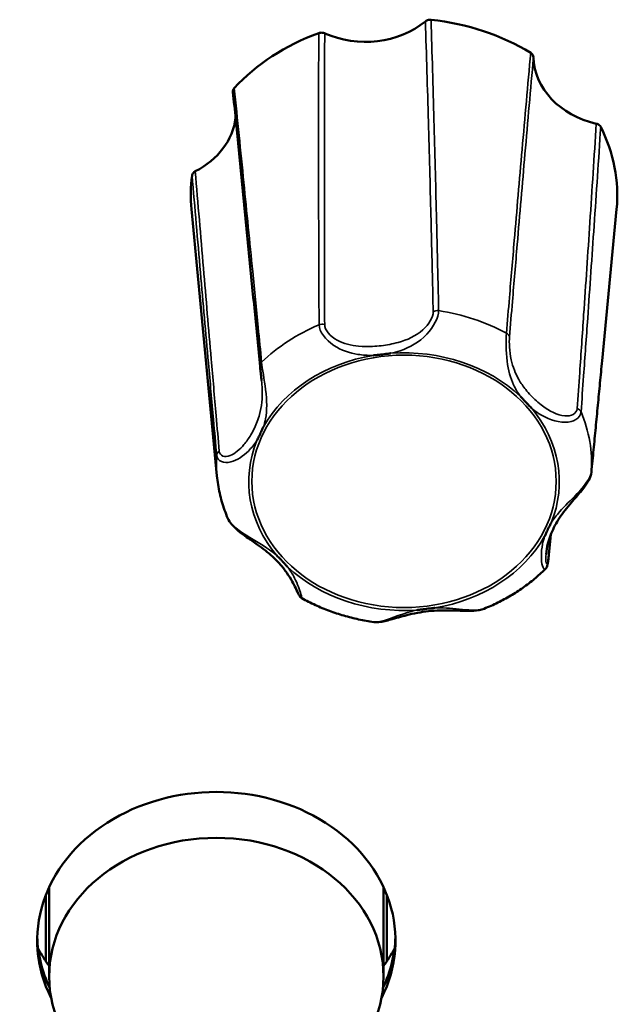
# Model space of a CAD drawing. Units: millimetres. Extents: x 0 to 4205, y 0 to 2970.
# Drawn here: x 1249 to 1267, y 2281 to 2309 of the extents above; entities that cross this region are included whole.
import ezdxf

# ---------------------------------------------------------------- set-up
doc = ezdxf.new("R2010")
doc.units = ezdxf.units.MM
doc.header["$LTSCALE"] = 5
doc.layers.add('Visible (ISO)', color=7, linetype='Continuous', lineweight=50)
doc.layers.add('Visible Narrow (ISO)', color=7, linetype='Continuous', lineweight=35)

msp = doc.modelspace()

# ---------------------------------------------------------------- linework, layer by layer
at = {"layer": 'Visible (ISO)'}
for p, q in [((1255.142, 2295.984), (1254.393, 2303.793)), ((1266.428, 2299.354), (1266.853, 2303.793)), ((1250.223, 2283.938), (1250.223, 2281.323)), ((1260.023, 2283.938), (1260.023, 2281.323)), ((1250.123, 2283.703), (1250.123, 2281.775)), ((1260.123, 2281.775), (1260.123, 2283.703))]:
    msp.add_line(p, q, dxfattribs=at)
for centre, major_axis, start_param, end_param in [((1259.49, 2310.769), (2.5, 0), 4.215906, 5.493137), ((1260.623, 2304.204), (-6.25, 0), 4.076546, 4.5853), ((1260.623, 2304.204), (-6.25, 0), 5.123743, 5.632497), ((1266.915, 2308.3), (-2.5, 0), 0.027116, 1.304347), ((1253.198, 2306.673), (2.5, 0), 5.263104, 6.185853), ((1260.623, 2304.204), (6.25, 0), 6.20383, 6.679695), ((1260.623, 2304.204), (-6.25, 0), 6.170941, 6.36254), ((1255.123, 2282.376), (-5.25, 0), 2.743777, 6.681001), ((1255.123, 2282.591), (-5.25, 0), 0.024735, 0.375657), ((1255.123, 2282.585), (-5.25, 0), 0.024092, 0.37602), ((1255.123, 2282.585), (-5.25, 0), 0.024092, 0.37602), ((1255.123, 2282.585), (5.25, 0), 5.907165, 6.259093), ((1255.123, 2282.585), (5.25, 0), 5.907165, 6.259093), ((1255.123, 2282.591), (5.25, 0), 5.907529, 6.258451), ((1255.123, 2284.129), (-5.75, 0), 0.432489, 0.55067), ((1255.123, 2284.129), (-5.75, 0), 2.590922, 2.709103)]:
    msp.add_ellipse(centre, major_axis=major_axis, ratio=0.829038, start_param=start_param, end_param=end_param, dxfattribs=at)
msp.add_ellipse((1255.123, 2281.323), major_axis=(-4.9, 0), ratio=0.829038, dxfattribs=at)
for points, knots in [([(1261.415, 2309.343), (1261.39, 2309.346), (1261.363, 2309.345), (1261.322, 2309.335), (1261.305, 2309.33), (1261.276, 2309.316), (1261.262, 2309.307), (1261.249, 2309.297)], [0, 0, 0, 0, 0.00780532, 0.00780532, 0.01298782, 0.01298782, 0.01817105, 0.01817105, 0.01817105, 0.01817105]), ([(1258.299, 2308.947), (1258.276, 2308.957), (1258.251, 2308.964), (1258.208, 2308.967), (1258.191, 2308.967), (1258.157, 2308.963), (1258.14, 2308.959), (1258.124, 2308.953)], [0, 0, 0, 0, 0.00780672, 0.00780672, 0.0129885, 0.0129885, 0.01817109, 0.01817109, 0.01817109, 0.01817109]), ([(1264.416, 2308.244), (1264.415, 2308.265), (1264.409, 2308.287), (1264.392, 2308.32), (1264.383, 2308.332), (1264.361, 2308.354), (1264.349, 2308.364), (1264.335, 2308.373)], [0, 0, 0, 0, 0.00780672, 0.00780672, 0.0129885, 0.0129885, 0.01817109, 0.01817109, 0.01817109, 0.01817109]), ([(1255.65, 2307.342), (1255.634, 2307.325), (1255.623, 2307.306), (1255.612, 2307.271), (1255.609, 2307.257), (1255.609, 2307.238), (1255.61, 2307.233), (1255.61, 2307.228)], [0, 0, 0, 0, 0.00780532, 0.00780532, 0.01298782, 0.01298782, 0.01469644, 0.01469644, 0.01469644, 0.01469644]), ([(1255.61, 2307.228), (1255.664, 2306.695), (1255.718, 2306.16), (1255.825, 2305.091), (1255.878, 2304.556), (1255.984, 2303.486), (1256.037, 2302.95), (1256.142, 2301.878), (1256.194, 2301.341), (1256.299, 2300.267), (1256.351, 2299.73), (1256.403, 2299.193)], [0.020275, 0.020275, 0.020275, 0.020275, 0.301834, 0.301834, 0.583392, 0.583392, 0.864951, 0.864951, 1.14651, 1.14651, 1.428068, 1.428068, 1.428068, 1.428068]), ([(1266.388, 2306.205), (1266.378, 2306.225), (1266.364, 2306.243), (1266.333, 2306.268), (1266.319, 2306.277), (1266.289, 2306.291), (1266.273, 2306.297), (1266.257, 2306.301)], [0, 0, 0, 0, 0.00780532, 0.00780532, 0.01298782, 0.01298782, 0.01817105, 0.01817105, 0.01817105, 0.01817105]), ([(1254.506, 2304.907), (1254.484, 2304.895), (1254.465, 2304.881), (1254.439, 2304.852), (1254.431, 2304.839), (1254.419, 2304.812), (1254.414, 2304.798), (1254.412, 2304.784)], [0, 0, 0, 0, 0.00780672, 0.00780672, 0.0129885, 0.0129885, 0.01817109, 0.01817109, 0.01817109, 0.01817109]), ([(1260.236, 2299.576), (1260.231, 2299.576), (1260.227, 2299.575), (1260.178, 2299.568), (1260.132, 2299.562), (1260.056, 2299.552), (1260.024, 2299.548), (1259.963, 2299.541), (1259.933, 2299.538), (1259.864, 2299.53), (1259.825, 2299.525), (1259.769, 2299.52), (1259.752, 2299.518), (1259.732, 2299.516), (1259.728, 2299.516), (1259.723, 2299.515)], [-0.05039598, -0.05039598, -0.05039598, -0.05039598, -0.04908734, -0.04908734, -0.03532678, -0.03532678, -0.0258701, -0.0258701, -0.0168619, -0.0168619, -0.00493654, -0.00493654, 0, 0, 0.0013055, 0.0013055, 0.0013055, 0.0013055]), ([(1256.403, 2299.193), (1256.405, 2299.172), (1256.407, 2299.15), (1256.412, 2299.101), (1256.415, 2299.075), (1256.422, 2299.02), (1256.425, 2298.992), (1256.432, 2298.932), (1256.435, 2298.901), (1256.442, 2298.839), (1256.445, 2298.807), (1256.448, 2298.775)], [0, 0, 0, 0, 0.01005905, 0.01005905, 0.02011811, 0.02011811, 0.03017716, 0.03017716, 0.04023621, 0.04023621, 0.05029527, 0.05029527, 0.05029527, 0.05029527]), ([(1266.113, 2296.096), (1266.135, 2296.313), (1266.156, 2296.531), (1266.198, 2296.966), (1266.219, 2297.183), (1266.261, 2297.618), (1266.282, 2297.835), (1266.323, 2298.269), (1266.344, 2298.487), (1266.386, 2298.921), (1266.407, 2299.138), (1266.428, 2299.354)], [0, 0, 0, 0, 0.1215215, 0.1215215, 0.2430429, 0.2430429, 0.3645644, 0.3645644, 0.4860859, 0.4860859, 0.6076073, 0.6076073, 0.6076073, 0.6076073]), ([(1264.357, 2297.975), (1264.354, 2297.977), (1264.351, 2297.98), (1264.319, 2298.012), (1264.29, 2298.042), (1264.242, 2298.092), (1264.222, 2298.112), (1264.184, 2298.152), (1264.165, 2298.172), (1264.123, 2298.218), (1264.098, 2298.244), (1264.065, 2298.282), (1264.055, 2298.292), (1264.042, 2298.306), (1264.04, 2298.309), (1264.037, 2298.312)], [-0.05039598, -0.05039598, -0.05039598, -0.05039598, -0.04908734, -0.04908734, -0.03532679, -0.03532679, -0.02587011, -0.02587011, -0.0168619, -0.0168619, -0.0049365, -0.0049365, 0, 0, 0.0013055, 0.0013055, 0.0013055, 0.0013055]), ([(1256.502, 2297.418), (1256.501, 2297.415), (1256.499, 2297.411), (1256.492, 2297.395), (1256.486, 2297.383), (1256.466, 2297.339), (1256.452, 2297.308), (1256.426, 2297.254), (1256.415, 2297.231), (1256.392, 2297.183), (1256.38, 2297.159), (1256.35, 2297.1), (1256.333, 2297.065), (1256.313, 2297.026), (1256.311, 2297.023), (1256.309, 2297.02)], [-0.05026335, -0.05026335, -0.05026335, -0.05026335, -0.04896135, -0.04896135, -0.04406668, -0.04406668, -0.03216158, -0.03216158, -0.02316985, -0.02316985, -0.0137316, -0.0137316, 0, 0, 0.00130463, 0.00130463, 0.00130463, 0.00130463]), ([(1255.142, 2295.984), (1255.15, 2295.899), (1255.161, 2295.814), (1255.188, 2295.644), (1255.204, 2295.56), (1255.241, 2295.393), (1255.263, 2295.31), (1255.31, 2295.145), (1255.337, 2295.063), (1255.395, 2294.901), (1255.426, 2294.821), (1255.46, 2294.741)], [0.4608211, 0.4608211, 0.4608211, 0.4608211, 0.5128216, 0.5128216, 0.564822, 0.564822, 0.6168225, 0.6168225, 0.6688229, 0.6688229, 0.7208234, 0.7208234, 0.7208234, 0.7208234]), ([(1264.785, 2293.696), (1264.794, 2293.791), (1264.813, 2293.899), (1264.882, 2294.165), (1264.941, 2294.323), (1265.093, 2294.627), (1265.187, 2294.774), (1265.355, 2294.996), (1265.416, 2295.071), (1265.534, 2295.21), (1265.589, 2295.273), (1265.727, 2295.434), (1265.814, 2295.534), (1265.948, 2295.713), (1266, 2295.789), (1266.077, 2295.94), (1266.106, 2296.014), (1266.113, 2296.096)], [0.1103671, 0.1103671, 0.1103671, 0.1103671, 0.1560004, 0.1560004, 0.2203158, 0.2203158, 0.2846313, 0.2846313, 0.316789, 0.316789, 0.342446, 0.342446, 0.380079, 0.380079, 0.4071319, 0.4071319, 0.4319444, 0.4319444, 0.4319444, 0.4319444]), ([(1255.46, 2294.741), (1255.487, 2294.678), (1255.525, 2294.622), (1255.626, 2294.5), (1255.693, 2294.439), (1255.844, 2294.313), (1255.928, 2294.252), (1256.12, 2294.116), (1256.227, 2294.043), (1256.491, 2293.856), (1256.639, 2293.742), (1256.851, 2293.547), (1256.926, 2293.47), (1257.066, 2293.31), (1257.13, 2293.228), (1257.248, 2293.059), (1257.301, 2292.974), (1257.387, 2292.822), (1257.421, 2292.755), (1257.488, 2292.616), (1257.51, 2292.558), (1257.543, 2292.495), (1257.548, 2292.486), (1257.561, 2292.467), (1257.565, 2292.461), (1257.578, 2292.444), (1257.588, 2292.433), (1257.614, 2292.413), (1257.622, 2292.408), (1257.632, 2292.402)], [0.0133376, 0.0133376, 0.0133376, 0.0133376, 0.0335487, 0.0335487, 0.0599691, 0.0599691, 0.0897333, 0.0897333, 0.1287824, 0.1287824, 0.1914015, 0.1914015, 0.2295264, 0.2295264, 0.2676513, 0.2676513, 0.3057762, 0.3057762, 0.3379399, 0.3379399, 0.3802778, 0.3802778, 0.3874322, 0.3874322, 0.3901407, 0.3901407, 0.3934352, 0.3934352, 0.3945867, 0.3945867, 0.3945867, 0.3945867]), ([(1264.744, 2294.215), (1264.746, 2294.218), (1264.747, 2294.222), (1264.754, 2294.238), (1264.76, 2294.25), (1264.78, 2294.294), (1264.794, 2294.325), (1264.82, 2294.379), (1264.831, 2294.402), (1264.854, 2294.45), (1264.866, 2294.474), (1264.896, 2294.533), (1264.914, 2294.568), (1264.934, 2294.607), (1264.935, 2294.61), (1264.937, 2294.613)], [-0.05026334, -0.05026334, -0.05026334, -0.05026334, -0.04896134, -0.04896134, -0.04406695, -0.04406695, -0.03216177, -0.03216177, -0.02316998, -0.02316998, -0.01373168, -0.01373168, 0, 0, 0.00130464, 0.00130464, 0.00130464, 0.00130464]), ([(1256.89, 2293.659), (1256.892, 2293.656), (1256.895, 2293.653), (1256.927, 2293.621), (1256.956, 2293.591), (1257.004, 2293.541), (1257.024, 2293.521), (1257.062, 2293.48), (1257.081, 2293.461), (1257.124, 2293.415), (1257.148, 2293.389), (1257.182, 2293.352), (1257.192, 2293.341), (1257.204, 2293.327), (1257.207, 2293.324), (1257.209, 2293.321)], [-0.05039598, -0.05039598, -0.05039598, -0.05039598, -0.04908734, -0.04908734, -0.03532679, -0.03532679, -0.0258701, -0.0258701, -0.0168619, -0.0168619, -0.00493651, -0.00493651, 0, 0, 0.0013055, 0.0013055, 0.0013055, 0.0013055]), ([(1264.843, 2293.47), (1264.842, 2293.457), (1264.841, 2293.445), (1264.837, 2293.42), (1264.835, 2293.408), (1264.83, 2293.383), (1264.827, 2293.371), (1264.818, 2293.345), (1264.813, 2293.331), (1264.796, 2293.297), (1264.785, 2293.277), (1264.761, 2293.253)], [0, 0, 0, 0, 0.00576255, 0.00576255, 0.01152511, 0.01152511, 0.01728766, 0.01728766, 0.02305022, 0.02305022, 0.02881277, 0.02881277, 0.02881277, 0.02881277]), ([(1262.974, 2292.096), (1263.108, 2292.151), (1263.24, 2292.21), (1263.499, 2292.338), (1263.625, 2292.406), (1263.872, 2292.552), (1263.992, 2292.63), (1264.225, 2292.793), (1264.338, 2292.88), (1264.556, 2293.06), (1264.66, 2293.155), (1264.761, 2293.253)], [2.4067282, 2.4067282, 2.4067282, 2.4067282, 2.4896773, 2.4896773, 2.5726264, 2.5726264, 2.6555755, 2.6555755, 2.7385246, 2.7385246, 2.8214736, 2.8214736, 2.8214736, 2.8214736]), ([(1257.632, 2292.402), (1257.76, 2292.331), (1257.892, 2292.264), (1258.16, 2292.141), (1258.296, 2292.085), (1258.575, 2291.981), (1258.716, 2291.935), (1259.002, 2291.852), (1259.147, 2291.815), (1259.44, 2291.753), (1259.587, 2291.727), (1259.736, 2291.706)], [1.3617949, 1.3617949, 1.3617949, 1.3617949, 1.446463, 1.446463, 1.5311311, 1.5311311, 1.6157992, 1.6157992, 1.7004673, 1.7004673, 1.7851354, 1.7851354, 1.7851354, 1.7851354]), ([(1259.736, 2291.706), (1259.802, 2291.697), (1259.864, 2291.701), (1260.041, 2291.725), (1260.158, 2291.757), (1260.441, 2291.835), (1260.605, 2291.883), (1260.988, 2291.974), (1261.204, 2292.012), (1261.535, 2292.04), (1261.646, 2292.045), (1261.871, 2292.048), (1261.984, 2292.046), (1262.212, 2292.04), (1262.325, 2292.035), (1262.516, 2292.033), (1262.592, 2292.033), (1262.772, 2292.044), (1262.874, 2292.056), (1262.974, 2292.096)], [0.0440179, 0.0440179, 0.0440179, 0.0440179, 0.0657686, 0.0657686, 0.1066171, 0.1066171, 0.1608848, 0.1608848, 0.2304262, 0.2304262, 0.2651969, 0.2651969, 0.2999676, 0.2999676, 0.3347383, 0.3347383, 0.3583835, 0.3583835, 0.3917248, 0.3917248, 0.3917248, 0.3917248]), ([(1261.011, 2292.057), (1261.015, 2292.058), (1261.019, 2292.058), (1261.04, 2292.061), (1261.056, 2292.063), (1261.111, 2292.071), (1261.151, 2292.076), (1261.22, 2292.084), (1261.25, 2292.088), (1261.311, 2292.095), (1261.342, 2292.099), (1261.419, 2292.107), (1261.465, 2292.112), (1261.514, 2292.117), (1261.519, 2292.117), (1261.523, 2292.118)], [-0.05026293, -0.05026293, -0.05026293, -0.05026293, -0.04896092, -0.04896092, -0.04403986, -0.04403986, -0.03214286, -0.03214286, -0.02315684, -0.02315684, -0.01372416, -0.01372416, 0, 0, 0.00130529, 0.00130529, 0.00130529, 0.00130529])]:
    msp.add_open_spline(points, degree=3, knots=knots, dxfattribs=at)
msp.add_open_spline([(1264.924, 2294.266), (1264.897, 2294.001), (1264.87, 2293.735), (1264.843, 2293.47)], degree=3, dxfattribs=at)
at = {"layer": 'Visible Narrow (ISO)'}
for centre, major_axis, ratio, start_param, end_param in [((1261.601, 2300.669), (-0.2, -0.004), 0.795969, 4.510759, 5.356554), ((1260.623, 2296.345), (-5.499, 0), 0.829038, 4.135017, 4.526829), ((1260.623, 2296.345), (-5.499, 0), 0.829038, 5.182215, 5.574026), ((1258.224, 2300.268), (-0.2, -0.001), 0.795293, 4.330489, 5.176285), ((1263.515, 2300.032), (0.199, -0.016), 0.809545, 0.214278, 1.060074), ((1260.623, 2295.817), (-4.551, 0), 0.829038, 4.911436, 5.844805), ((1260.623, 2295.817), (-4.551, 0), 0.829038, 3.864238, 4.797607), ((1256.602, 2299.212), (-0.199, -0.019), 0.817817, 5.495413, 6.283185), ((1260.623, 2295.817), (4.551, 0), 0.829038, 5.958633, 6.892002), ((1265.622, 2297.808), (-0.199, 0.014), 0.805795, 3.539463, 4.385259), ((1260.623, 2296.345), (5.499, 0), 0.829038, 6.229412, 6.621224), ((1260.623, 2295.817), (-4.551, 0), 0.829038, 5.958633, 6.892002), ((1260.623, 2296.345), (-5.499, 0), 0.829038, 6.229412, 6.36254), ((1255.332, 2296.587), (-0.199, -0.018), 0.813391, 5.309354, 6.15515), ((1265.914, 2296.115), (0.199, -0.019), 0.841894, 0, 0.026414), ((1260.623, 2295.817), (4.551, 0), 0.829038, 4.911436, 5.844805), ((1264.645, 2293.491), (0.199, -0.02), 0.837468, 0, 0.22167), ((1260.623, 2295.817), (4.551, 0), 0.829038, 3.864238, 4.797607)]:
    msp.add_ellipse(centre, major_axis=major_axis, ratio=ratio, start_param=start_param, end_param=end_param, dxfattribs=at)
msp.add_ellipse((1260.623, 2295.826), major_axis=(-4.459, 0), ratio=0.829038, dxfattribs=at)
for points, knots in [([(1261.249, 2309.297), (1261.281, 2308.318), (1261.31, 2307.339), (1261.363, 2305.439), (1261.388, 2304.519), (1261.426, 2303.023), (1261.44, 2302.448), (1261.462, 2301.513), (1261.47, 2301.153), (1261.478, 2300.794)], [0.020352, 0.020352, 0.020352, 0.020352, 0.506964, 0.506964, 0.963946, 0.963946, 1.24956, 1.24956, 1.428068, 1.428068, 1.428068, 1.428068]), ([(1261.638, 2300.825), (1261.63, 2301.186), (1261.622, 2301.546), (1261.6, 2302.482), (1261.587, 2303.058), (1261.55, 2304.556), (1261.526, 2305.478), (1261.474, 2307.381), (1261.445, 2308.362), (1261.415, 2309.343)], [-1.428068, -1.428068, -1.428068, -1.428068, -1.24956, -1.24956, -0.963946, -0.963946, -0.506964, -0.506964, -0.020331, -0.020331, -0.020331, -0.020331]), ([(1258.124, 2308.953), (1258.121, 2307.968), (1258.119, 2306.983), (1258.119, 2305.074), (1258.12, 2304.15), (1258.124, 2302.648), (1258.126, 2302.07), (1258.13, 2301.132), (1258.132, 2300.771), (1258.134, 2300.41)], [-1.407737, -1.407737, -1.407737, -1.407737, -0.921104, -0.921104, -0.464122, -0.464122, -0.178509, -0.178509, 0, 0, 0, 0]), ([(1258.298, 2300.416), (1258.296, 2300.777), (1258.295, 2301.137), (1258.292, 2302.074), (1258.29, 2302.651), (1258.288, 2304.151), (1258.288, 2305.074), (1258.291, 2306.98), (1258.294, 2307.964), (1258.299, 2308.947)], [0, 0, 0, 0, 0.178509, 0.178509, 0.464122, 0.464122, 0.921104, 0.921104, 1.407716, 1.407716, 1.407716, 1.407716]), ([(1264.335, 2308.373), (1264.25, 2307.43), (1264.166, 2306.486), (1264.006, 2304.653), (1263.929, 2303.765), (1263.806, 2302.32), (1263.759, 2301.764), (1263.683, 2300.861), (1263.653, 2300.513), (1263.624, 2300.165)], [-1.407737, -1.407737, -1.407737, -1.407737, -0.921104, -0.921104, -0.464122, -0.464122, -0.178509, -0.178509, 0, 0, 0, 0]), ([(1263.713, 2300.05), (1263.742, 2300.398), (1263.771, 2300.745), (1263.846, 2301.648), (1263.893, 2302.203), (1264.015, 2303.645), (1264.091, 2304.532), (1264.249, 2306.361), (1264.332, 2307.303), (1264.416, 2308.244)], [0, 0, 0, 0, 0.178509, 0.178509, 0.464122, 0.464122, 0.921104, 0.921104, 1.407716, 1.407716, 1.407716, 1.407716]), ([(1256.45, 2299.314), (1256.417, 2299.654), (1256.384, 2299.995), (1256.297, 2300.879), (1256.243, 2301.423), (1256.104, 2302.837), (1256.017, 2303.706), (1255.837, 2305.498), (1255.744, 2306.421), (1255.65, 2307.342)], [-1.428068, -1.428068, -1.428068, -1.428068, -1.24956, -1.24956, -0.963946, -0.963946, -0.506964, -0.506964, -0.020331, -0.020331, -0.020331, -0.020331]), ([(1266.257, 2306.301), (1266.195, 2305.336), (1266.133, 2304.373), (1266.01, 2302.507), (1265.949, 2301.604), (1265.849, 2300.138), (1265.81, 2299.574), (1265.747, 2298.659), (1265.722, 2298.307), (1265.697, 2297.956)], [0.020352, 0.020352, 0.020352, 0.020352, 0.506964, 0.506964, 0.963946, 0.963946, 1.24956, 1.24956, 1.428068, 1.428068, 1.428068, 1.428068]), ([(1265.811, 2297.857), (1265.836, 2298.209), (1265.861, 2298.561), (1265.926, 2299.476), (1265.966, 2300.04), (1266.069, 2301.506), (1266.132, 2302.409), (1266.259, 2304.276), (1266.324, 2305.24), (1266.388, 2306.205)], [-1.428068, -1.428068, -1.428068, -1.428068, -1.24956, -1.24956, -0.963946, -0.963946, -0.506964, -0.506964, -0.020331, -0.020331, -0.020331, -0.020331]), ([(1255.208, 2296.711), (1255.178, 2297.056), (1255.147, 2297.402), (1255.069, 2298.3), (1255.021, 2298.853), (1254.897, 2300.292), (1254.821, 2301.179), (1254.665, 2303.012), (1254.585, 2303.959), (1254.506, 2304.907)], [0, 0, 0, 0, 0.178509, 0.178509, 0.464122, 0.464122, 0.921104, 0.921104, 1.407716, 1.407716, 1.407716, 1.407716]), ([(1254.412, 2304.784), (1254.494, 2303.837), (1254.576, 2302.89), (1254.736, 2301.057), (1254.814, 2300.171), (1254.941, 2298.732), (1254.99, 2298.179), (1255.071, 2297.281), (1255.102, 2296.935), (1255.133, 2296.59)], [-1.407737, -1.407737, -1.407737, -1.407737, -0.921104, -0.921104, -0.464122, -0.464122, -0.178509, -0.178509, 0, 0, 0, 0]), ([(1261.478, 2300.794), (1261.482, 2300.641), (1261.352, 2300.417), (1260.968, 2300.079), (1260.712, 2299.967), (1260.289, 2299.849), (1260.123, 2299.819), (1259.87, 2299.789), (1259.785, 2299.782), (1259.565, 2299.771), (1259.429, 2299.772), (1259.076, 2299.805), (1258.856, 2299.855), (1258.459, 2300.07), (1258.298, 2300.261), (1258.298, 2300.416)], [0, 0, 0, 0, 0.0755881, 0.0755881, 0.1619745, 0.1619745, 0.215966, 0.215966, 0.2429618, 0.2429618, 0.286155, 0.286155, 0.3552641, 0.3552641, 0.431932, 0.431932, 0.431932, 0.431932]), ([(1260.236, 2299.576), (1260.328, 2299.596), (1260.419, 2299.621), (1260.787, 2299.745), (1261.064, 2299.897), (1261.491, 2300.344), (1261.64, 2300.635), (1261.638, 2300.825)], [-0.1901958, -0.1901958, -0.1901958, -0.1901958, -0.1619745, -0.1619745, -0.0755881, -0.0755881, 0, 0, 0, 0]), ([(1258.134, 2300.41), (1258.136, 2300.217), (1258.329, 2299.963), (1258.786, 2299.663), (1259.032, 2299.583), (1259.419, 2299.521), (1259.566, 2299.512), (1259.715, 2299.515), (1259.719, 2299.515), (1259.723, 2299.515)], [-0.431932, -0.431932, -0.431932, -0.431932, -0.3552641, -0.3552641, -0.286155, -0.286155, -0.2429618, -0.2429618, -0.2417872, -0.2417872, -0.2417872, -0.2417872]), ([(1263.624, 2300.165), (1263.61, 2299.977), (1263.607, 2299.633), (1263.678, 2299.08), (1263.742, 2298.852), (1263.888, 2298.534), (1263.954, 2298.424), (1264.033, 2298.318), (1264.035, 2298.315), (1264.037, 2298.312)], [-0.4319321, -0.4319321, -0.4319321, -0.4319321, -0.3552641, -0.3552641, -0.286155, -0.286155, -0.2429618, -0.2429618, -0.2417873, -0.2417873, -0.2417873, -0.2417873]), ([(1265.697, 2297.956), (1265.687, 2297.807), (1265.52, 2297.725), (1265.115, 2297.764), (1264.883, 2297.885), (1264.559, 2298.126), (1264.444, 2298.23), (1264.286, 2298.396), (1264.236, 2298.453), (1264.114, 2298.607), (1264.045, 2298.706), (1263.888, 2298.982), (1263.812, 2299.174), (1263.713, 2299.626), (1263.701, 2299.901), (1263.713, 2300.05)], [0, 0, 0, 0, 0.0755881, 0.0755881, 0.1619745, 0.1619745, 0.215966, 0.215966, 0.2429618, 0.2429618, 0.286155, 0.286155, 0.3552641, 0.3552641, 0.4319321, 0.4319321, 0.4319321, 0.4319321]), ([(1256.502, 2297.418), (1256.528, 2297.494), (1256.548, 2297.573), (1256.612, 2297.903), (1256.609, 2298.186), (1256.532, 2298.801), (1256.467, 2299.133), (1256.45, 2299.314)], [-0.1902168, -0.1902168, -0.1902168, -0.1902168, -0.1619791, -0.1619791, -0.0755902, -0.0755902, 0, 0, 0, 0]), ([(1266.428, 2299.354), (1266.403, 2299.099), (1266.379, 2298.843), (1266.305, 2298.077), (1266.256, 2297.568), (1266.176, 2296.738), (1266.145, 2296.419), (1266.114, 2296.1)], [-0.6076073, -0.6076073, -0.6076073, -0.6076073, -0.4641222, -0.4641222, -0.1785085, -0.1785085, 0, 0, 0, 0]), ([(1256.448, 2298.776), (1256.456, 2298.695), (1256.462, 2298.612), (1256.476, 2298.259), (1256.451, 2298.012), (1256.353, 2297.646), (1256.302, 2297.511), (1256.207, 2297.315), (1256.173, 2297.251), (1256.075, 2297.088), (1256.007, 2296.991), (1255.811, 2296.761), (1255.667, 2296.638), (1255.371, 2296.519), (1255.221, 2296.563), (1255.208, 2296.711)], [0.0502953, 0.0502953, 0.0502953, 0.0502953, 0.0755902, 0.0755902, 0.1619791, 0.1619791, 0.2159721, 0.2159721, 0.2429686, 0.2429686, 0.286163, 0.286163, 0.3552741, 0.3552741, 0.4319442, 0.4319442, 0.4319442, 0.4319442]), ([(1264.357, 2297.975), (1264.423, 2297.919), (1264.493, 2297.866), (1264.798, 2297.669), (1265.078, 2297.554), (1265.583, 2297.555), (1265.797, 2297.672), (1265.811, 2297.857)], [-0.1901958, -0.1901958, -0.1901958, -0.1901958, -0.1619745, -0.1619745, -0.0755881, -0.0755881, 0, 0, 0, 0]), ([(1255.133, 2296.59), (1255.149, 2296.406), (1255.346, 2296.339), (1255.731, 2296.442), (1255.915, 2296.568), (1256.154, 2296.805), (1256.235, 2296.906), (1256.306, 2297.014), (1256.308, 2297.017), (1256.309, 2297.02)], [-0.4319442, -0.4319442, -0.4319442, -0.4319442, -0.3552741, -0.3552741, -0.286163, -0.286163, -0.2429686, -0.2429686, -0.241847, -0.241847, -0.241847, -0.241847]), ([(1266.114, 2296.1), (1266.097, 2295.928), (1265.9, 2295.677), (1265.515, 2295.277), (1265.332, 2295.104), (1265.092, 2294.833), (1265.011, 2294.728), (1264.94, 2294.619), (1264.939, 2294.616), (1264.937, 2294.613)], [-0.4319444, -0.4319444, -0.4319444, -0.4319444, -0.3552743, -0.3552743, -0.2861632, -0.2861632, -0.2429687, -0.2429687, -0.2418475, -0.2418475, -0.2418475, -0.2418475]), ([(1256.89, 2293.659), (1256.823, 2293.715), (1256.753, 2293.77), (1256.448, 2293.985), (1256.168, 2294.133), (1255.705, 2294.441), (1255.526, 2294.598), (1255.461, 2294.743)], [-0.1901958, -0.1901958, -0.1901958, -0.1901958, -0.1619745, -0.1619745, -0.0755881, -0.0755881, -0.0133376, -0.0133376, -0.0133376, -0.0133376]), ([(1264.744, 2294.215), (1264.718, 2294.14), (1264.698, 2294.063), (1264.635, 2293.751), (1264.638, 2293.5), (1264.701, 2293.272), (1264.734, 2293.235), (1264.76, 2293.259)], [-0.1902169, -0.1902169, -0.1902169, -0.1902169, -0.1619792, -0.1619792, -0.0755903, -0.0755903, -0.0288128, -0.0288128, -0.0288128, -0.0288128]), ([(1264.842, 2293.507), (1264.828, 2293.37), (1264.791, 2293.386), (1264.777, 2293.551), (1264.778, 2293.618), (1264.785, 2293.694)], [0, 0, 0, 0, 0.0755903, 0.0755903, 0.1103671, 0.1103671, 0.1103671, 0.1103671]), ([(1257.632, 2292.408), (1257.63, 2292.408), (1257.621, 2292.449), (1257.568, 2292.639), (1257.505, 2292.821), (1257.358, 2293.103), (1257.292, 2293.211), (1257.214, 2293.316), (1257.211, 2293.318), (1257.209, 2293.321)], [-0.3945867, -0.3945867, -0.3945867, -0.3945867, -0.3552641, -0.3552641, -0.286155, -0.286155, -0.2429618, -0.2429618, -0.2417873, -0.2417873, -0.2417873, -0.2417873]), ([(1261.011, 2292.057), (1260.959, 2292.046), (1260.908, 2292.035), (1260.498, 2291.93), (1260.125, 2291.752), (1259.813, 2291.703), (1259.772, 2291.702), (1259.737, 2291.708)], [-0.190139, -0.190139, -0.190139, -0.190139, -0.1743805, -0.1743805, -0.0628749, -0.0628749, -0.0440179, -0.0440179, -0.0440179, -0.0440179]), ([(1262.974, 2292.096), (1262.96, 2292.091), (1262.945, 2292.086), (1262.82, 2292.051), (1262.674, 2292.051), (1262.278, 2292.076), (1262.02, 2292.109), (1261.687, 2292.12), (1261.605, 2292.121), (1261.523, 2292.118)], [-0.3917248, -0.3917248, -0.3917248, -0.3917248, -0.3852126, -0.3852126, -0.3392092, -0.3392092, -0.266129, -0.266129, -0.2417353, -0.2417353, -0.2417353, -0.2417353])]:
    msp.add_open_spline(points, degree=3, knots=knots, dxfattribs=at)
msp.add_open_spline([(1264.917, 2294.247), (1264.892, 2294), (1264.867, 2293.754), (1264.842, 2293.507)], degree=3, dxfattribs=at)

doc.saveas('drawing.dxf')
